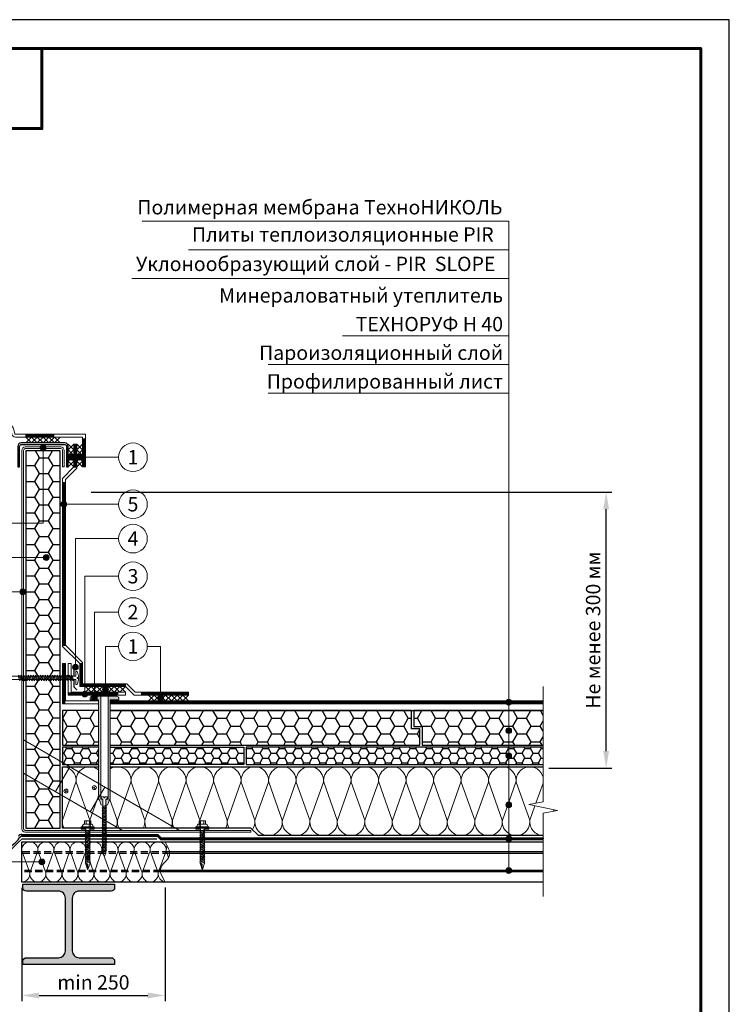
# Model space of a CAD drawing. Units: millimetres. Extents: x -161686 to -99108, y -13500 to 119718.
# Drawn here: x -116312 to -115073, y 99752 to 101470 of the extents above; entities that cross this region are included whole.
import ezdxf
from ezdxf.enums import TextEntityAlignment as Align

# ---------------------------------------------------------------- set-up
doc = ezdxf.new("R2010")
doc.units = ezdxf.units.MM
doc.linetypes.add('HIDDEN', pattern=[0.375, 0.25, -0.125])
doc.linetypes.add('штриховая 50', pattern=[1, 0.5, -0.5])
doc.layers.get('0').update_dxf_attribs({"lineweight": 25})
doc.layers.get('Defpoints').update_dxf_attribs({"color": 254, "lineweight": 25})
for name, color, linetype, lineweight in [('_Выноска', 7, 'Continuous', 15), ('_Размеры', 251, 'Continuous', 15), ('_Рамка', 7, 'Continuous', 25), ('_Тонкая линия', 7, 'Continuous', 15), ('PIR', 4, 'Continuous', 25), ('Гидроизоляция', 5, 'Continuous', 15), ('Крепеж', 251, 'Continuous', 15), ('Металл', 7, 'Continuous', 25), ('Мин. Вата', 42, 'Continuous', 25), ('Пароизоляция', 82, 'Continuous', 25), ('Штрих Металл', 7, 'Continuous', 15), ('Штрих Мин. Вата', 40, 'Continuous', 15)]:
    doc.layers.add(name, color=color, linetype=linetype, lineweight=lineweight)
doc.layers.add('_Лист', color=7, linetype='Continuous', lineweight=25, plot=False)
doc.layers.add('_Текст', color=7, linetype='Continuous')
doc.styles.add('Arial', font='ARIALI.TTF')
doc.dimstyles.new('М 1', dxfattribs={"dimtxt": 25, "dimasz": 30, "dimexe": 10, "dimexo": 10, "dimgap": 10, "dimtad": 1, "dimdec": 0, "dimzin": 0, "dimdsep": 46, "dimtxsty": 'Arial', "dimcen": 0, "dimdle": 10, "dimadec": 0, "dimazin": 0, "dimtfac": 1, "dimtdec": 0, "dimtofl": 0, "dimtmove": 0, "dimatfit": 3, "dimldrblk": 'NONE', "dimfxl": 0.18, "dimtolj": 1, "dimtzin": 0, "dimarcsym": 0})

# ---------------------------------------------------------------- blocks, each defined once
blk = doc.blocks.new('*D48')
at = {"layer": '_Размеры', "color": 0, "lineweight": -2}
for p, q in [((-116187.1, 100646), (-115278.1, 100646)), ((-115288.1, 100194), (-115288.1, 100616)), ((-115388.1, 100164), (-115278.1, 100164))]:
    blk.add_line(p, q, dxfattribs=at)
at = {"layer": '_Размеры', "color": 0}
for points in [[(-115293.1, 100616), (-115283.1, 100616), (-115288.1, 100646)], [(-115293.1, 100194), (-115283.1, 100194), (-115288.1, 100164)]]:
    blk.add_solid(points, dxfattribs=at)
at = {"layer": 'Defpoints', "color": 0}
for p in [(-116197.1, 100646), (-115288.1, 100646), (-115398.1, 100164)]:
    blk.add_point(p, dxfattribs=at)
at = {"layer": '_Размеры', "color": 0, "insert": (-115310.9, 100405), "char_height": 25, "attachment_point": 5, "rotation": 90, "style": 'Arial'}
blk.add_mtext('\\A1;Не менее 300 мм', dxfattribs=at)
blk = doc.blocks.new('_None')
blk = doc.blocks.new('Саморез с ЭПДМ-прокладкой')
at = {"layer": 'Крепеж'}
blk.add_hatch(color=256, dxfattribs=at).paths.add_polyline_path([(0, -76.1), (-3.4, -76.1), (-0.4, -85.1), (0, -85.1)])
at = {"layer": 'Крепеж', "ltscale": 100}
for points in [[(-5.4, -6), (-5.4, 0), (5.4, 0), (5.4, -6)], [(-2.9, 0), (-2.9, -6)], [(2.9, 0), (2.9, -6)], [(-3.4, -21.6), (-3.4, -20.6)], [(-3.4, -24.6), (-3.4, -23.6)], [(-3.4, -27.6), (-3.4, -26.6)], [(-3.4, -30.6), (-3.4, -29.6)], [(-3.4, -33.6), (-3.4, -32.6)], [(3.4, -19.1), (3.4, -18)], [(3.4, -22.1), (3.4, -21)], [(3.4, -25.1), (3.4, -24)], [(3.4, -28.1), (3.4, -27)], [(3.4, -31.1), (3.4, -30)], [(3.4, -34.1), (3.4, -33)], [(-3.4, -36.6), (-3.4, -35.6)], [(-3.4, -39.6), (-3.4, -38.6)], [(-3.4, -42.6), (-3.4, -41.6)], [(-3.4, -45.6), (-3.4, -44.6)], [(-3.4, -48.6), (-3.4, -47.6)], [(-3.4, -51.6), (-3.4, -50.6)], [(3.4, -37.1), (3.4, -36)], [(3.4, -40.1), (3.4, -39)], [(3.4, -43.1), (3.4, -42)], [(3.4, -46.1), (3.4, -45)], [(3.4, -49.1), (3.4, -48)], [(3.4, -52.1), (3.4, -51)], [(-3.4, -54.6), (-3.4, -53.6)], [(-3.4, -57.6), (-3.4, -56.6)], [(-3.4, -60.6), (-3.4, -59.6)], [(-3.4, -63.6), (-3.4, -62.6)], [(-3.4, -66.6), (-3.4, -65.6)], [(-3.4, -69.6), (-3.4, -68.6)], [(3.4, -55.1), (3.4, -54)], [(3.4, -58.1), (3.4, -57)], [(3.4, -61.1), (3.4, -60)], [(3.4, -64.1), (3.4, -63)], [(3.4, -67.1), (3.4, -66)], [(-3.4, -72.6), (-3.4, -71.6)], [(3.4, -70.1), (3.4, -69)], [(3.4, -75), (3.4, -72)]]:
    blk.add_lwpolyline(points, dxfattribs=at)
at = {"layer": 'Крепеж'}
for points in [[(3.4, -16.1), (3.4, -15), (11.4, -15), (11.4, -11), (-11.4, -11), (-11.4, -15), (-3.4, -15), (-3.4, -18.6)], [(3.4, -75), (3.4, -76.1), (0.4, -85.1), (-0.4, -85.1), (-3.4, -76.1), (-3.4, -74.6)], [(-3.4, -76.1), (0, -76.1), (0, -85.1)], [(3.4, -75), (4.5, -74.6), (3.4, -73.1)]]:
    blk.add_lwpolyline(points, dxfattribs=at)
at = {"layer": 'Крепеж', "ltscale": 100}
blk.add_lwpolyline([(-9.4, -11), (-9.4, -10, -0.414214), (-5.4, -6), (5.4, -6, -0.414214), (9.4, -10), (9.4, -11)], format="xyb", dxfattribs=at)
at = {"layer": 'Крепеж'}
for points in [[(-3.4, -20.6), (4.5, -17.6), (3.4, -16.1), (-4.5, -19.1)], [(-3.4, -23.6), (4.5, -20.6), (3.4, -19.1), (-4.5, -22.1)], [(-3.4, -26.6), (4.5, -23.6), (3.4, -22.1), (-4.5, -25.1)], [(-3.4, -29.6), (4.5, -26.6), (3.4, -25.1), (-4.5, -28.1)], [(-3.4, -32.6), (4.5, -29.6), (3.4, -28.1), (-4.5, -31.1)], [(-3.4, -35.6), (4.5, -32.6), (3.4, -31.1), (-4.5, -34.1)], [(-3.4, -38.6), (4.5, -35.6), (3.4, -34.1), (-4.5, -37.1)], [(-3.4, -41.6), (4.5, -38.6), (3.4, -37.1), (-4.5, -40.1)], [(-3.4, -44.6), (4.5, -41.6), (3.4, -40.1), (-4.5, -43.1)], [(-3.4, -47.6), (4.5, -44.6), (3.4, -43.1), (-4.5, -46.1)], [(-3.4, -50.6), (4.5, -47.6), (3.4, -46.1), (-4.5, -49.1)], [(-3.4, -53.6), (4.5, -50.6), (3.4, -49.1), (-4.5, -52.1)], [(-3.4, -56.6), (4.5, -53.6), (3.4, -52.1), (-4.5, -55.1)], [(-3.4, -59.6), (4.5, -56.6), (3.4, -55.1), (-4.5, -58.1)], [(-3.4, -62.6), (4.5, -59.6), (3.4, -58.1), (-4.5, -61.1)], [(-3.4, -65.6), (4.5, -62.6), (3.4, -61.1), (-4.5, -64.1)], [(-3.4, -68.6), (4.5, -65.6), (3.4, -64.1), (-4.5, -67.1)], [(-3.4, -71.6), (4.5, -68.6), (3.4, -67.1), (-4.5, -70.1)], [(-3.4, -74.6), (4.5, -71.6), (3.4, -70.1), (-4.5, -73.1)]]:
    blk.add_lwpolyline(points, close=True, dxfattribs=at)
blk = doc.blocks.new('*D84')
at = {"layer": '_Размеры', "color": 0, "lineweight": -2, "ltscale": 100}
for p, q in [((-116308.1, 99955.7), (-116308.1, 99757.8)), ((-116058.2, 99955.9), (-116058.2, 99757.8)), ((-116278.1, 99767.8), (-116088.2, 99767.8))]:
    blk.add_line(p, q, dxfattribs=at)
at = {"layer": '_Размеры', "color": 0, "ltscale": 100}
for points in [[(-116278.1, 99772.8), (-116278.1, 99762.8), (-116308.1, 99767.8)], [(-116088.2, 99772.8), (-116088.2, 99762.8), (-116058.2, 99767.8)]]:
    blk.add_solid(points, dxfattribs=at)
at = {"layer": 'Defpoints', "color": 0, "ltscale": 100}
for p in [(-116308.1, 99965.7), (-116058.2, 99965.9), (-116058.2, 99767.8)]:
    blk.add_point(p, dxfattribs=at)
at = {"layer": '_Размеры', "color": 0, "ltscale": 100, "insert": (-116183.2, 99790.6), "char_height": 25, "attachment_point": 5, "style": 'Arial'}
blk.add_mtext('\\A1;min 250', dxfattribs=at)

msp = doc.modelspace()

# ---------------------------------------------------------------- hatches: boundary and pattern name
at = {"layer": '_Выноска'}
for points in [[(-116266.1, 100723.2, -1), (-116276.1, 100723.2, -1)], [(-116266.1, 100723.2, -1), (-116276.1, 100723.2, -1)], [(-116217.1, 100706.7, -1), (-116227.1, 100706.7, -1)], [(-116217.1, 100706.7, -1), (-116227.1, 100706.7, -1)], [(-116202.1, 100706.7, -1), (-116212.1, 100706.7, -1)], [(-116202.1, 100706.7, -1), (-116212.1, 100706.7, -1)], [(-116229.6, 100624.7, -1), (-116239.6, 100624.7, -1)], [(-116229.6, 100624.7, -1), (-116239.6, 100624.7, -1)], [(-116260.5, 100531.7, -1), (-116270.5, 100531.7, -1)], [(-116260.5, 100531.7, -1), (-116270.5, 100531.7, -1)], [(-116301.6, 100471.7, -1), (-116311.6, 100471.7, -1)], [(-116301.6, 100471.7, -1), (-116311.6, 100471.7, -1)], [(-116219.5, 100340.3, 1), (-116209.5, 100340.3, 1)], [(-116203.2, 100293.6, 1), (-116193.2, 100293.6, 1)], [(-116167.1, 100301.7, 1), (-116157.1, 100301.7, 1)], [(-116186.5, 100286.2, 1), (-116176.5, 100286.2, 1)], [(-116071.1, 100286.7, 1), (-116061.1, 100286.7, 1)], [(-115463.1, 100279.2, 1), (-115453.1, 100279.2, 1)], [(-115463.1, 100229.7, 1), (-115453.1, 100229.7, 1)], [(-115463.1, 100185.7, 1), (-115453.1, 100185.7, 1)], [(-115463.1, 100100.2, 1), (-115453.1, 100100.2, 1)], [(-115463.1, 100041.2, 1), (-115453.1, 100041.2, 1)], [(-116278.1, 100000.7, 1), (-116268.1, 100000.7, 1)], [(-115463.1, 99985.7, 1), (-115453.1, 99985.7, 1)]]:
    msp.add_hatch(color=256, dxfattribs=at).paths.add_polyline_path(points)
at = {"layer": 'PIR', "ltscale": 100}
h = msp.add_hatch(dxfattribs=at)
h.set_pattern_fill('HONEY', color=256, scale=5, style=0)
h.set_pattern_definition([(0, (-116301.12, 100059.702), (23.8125, 13.74815), [15.875, -31.75]), (120, (-116301.12, 100059.702), (-23.8125, 13.74815), [15.875, -31.75]), (60, (-116301.12, 100059.702), (3e-06, 27.4963), [-31.75, 15.875])])
h.paths.add_polyline_path([(-116271.1, 100717.7), (-116301.1, 100717.7), (-116301.1, 100591.7), (-116271.1, 100591.7)], flags=17)
h.paths.add_polyline_path([(-116241.1, 100717.7), (-116271.1, 100717.7), (-116271.1, 100591.7), (-116301.1, 100591.7), (-116301.1, 100531.7), (-116270.5, 100531.7, -1), (-116260.5, 100531.7, -1), (-116270.5, 100531.7), (-116301.1, 100531.7), (-116301.1, 100059.7), (-116241.1, 100059.7)])
h.paths.add_polyline_path([(-116250, 100326.6), (-116247.2, 100318.9), (-116248.6, 100316.8), (-116251.4, 100324.5)], flags=16)
h.paths.add_polyline_path([(-116254.2, 100326.6), (-116251.4, 100318.9), (-116252.8, 100316.8), (-116255.6, 100324.5)], flags=16)
h.paths.add_polyline_path([(-116245.8, 100326.6), (-116243, 100318.9), (-116244.4, 100316.8), (-116247.2, 100324.5)], flags=16)
h.paths.add_polyline_path([(-116258.4, 100326.6), (-116255.6, 100318.9), (-116257, 100316.8), (-116259.8, 100324.5)], flags=16)
h.paths.add_polyline_path([(-116262.6, 100326.6), (-116259.8, 100318.9), (-116261.2, 100316.8), (-116264, 100324.5)], flags=16)
h.paths.add_polyline_path([(-116266.8, 100326.6), (-116264, 100318.9), (-116265.4, 100316.8), (-116268.2, 100324.5)], flags=16)
h.paths.add_polyline_path([(-116271, 100326.6), (-116268.2, 100318.9), (-116269.6, 100316.8), (-116272.4, 100324.5)], flags=16)
h.paths.add_polyline_path([(-116275.2, 100326.6), (-116272.4, 100318.9), (-116273.8, 100316.8), (-116276.6, 100324.5)], flags=16)
h.paths.add_polyline_path([(-116279.4, 100326.6), (-116276.6, 100318.9), (-116278, 100316.8), (-116280.8, 100324.5)], flags=16)
h.paths.add_polyline_path([(-116283.6, 100326.6), (-116280.8, 100318.9), (-116282.2, 100316.8), (-116285, 100324.5)], flags=16)
h.paths.add_polyline_path([(-116287.8, 100326.6), (-116285, 100318.9), (-116286.4, 100316.8), (-116289.2, 100324.5)], flags=16)
h.paths.add_polyline_path([(-116292, 100326.6), (-116289.2, 100318.9), (-116290.6, 100316.8), (-116293.4, 100324.5)], flags=16)
h.paths.add_polyline_path([(-116296.2, 100326.6), (-116293.4, 100318.9), (-116294.8, 100316.8), (-116297.6, 100324.5)], flags=16)
h = msp.add_hatch(dxfattribs=at)
h.set_pattern_fill('HONEY', color=256, scale=5, style=0)
h.set_pattern_definition([(0, (0, 0), (23.8125, 13.74815), [15.875, -31.75]), (120, (0, 0), (-23.8124972, 13.7481549), [15.875, -31.75]), (60, (0, 0), (2.8e-06, 27.4963049), [-31.75, 15.875])])
h.paths.add_polyline_path([(-116174, 100204.7), (-116174, 100264.7), (-116237.1, 100264.7), (-116237.1, 100204.7)])
h.paths.add_polyline_path([(-115628.1, 100232.7), (-115628.1, 100264.7), (-116154, 100264.7), (-116154, 100204.7), (-115613.1, 100204.7), (-115613.1, 100232.7)])
h.paths.add_polyline_path([(-115458.1, 100204.7), (-115458.1, 100224.7, -0.414214), (-115463.1, 100229.7, -0.414214), (-115458.1, 100234.7), (-115458.1, 100264.7), (-115624.1, 100264.7), (-115624.1, 100236.7), (-115609.1, 100236.7), (-115609.1, 100204.7)])
h.paths.add_polyline_path([(-115398.1, 100204.7), (-115398.1, 100264.7), (-115458.1, 100264.7), (-115458.1, 100234.7, -0.414214), (-115453.1, 100229.7, -0.414214), (-115458.1, 100224.7), (-115458.1, 100204.7)])
h = msp.add_hatch(dxfattribs=at)
h.set_pattern_fill('HONEY', color=256, scale=3, style=0)
h.set_pattern_definition([(0, (-117673.12, -3399.298), (14.2875, 8.24889), [9.525, -19.05]), (120, (-117673.12, -3399.298), (-14.2874983, 8.24889296), [9.525, -19.05]), (60, (-117673.12, -3399.298), (1.7e-06, 16.49778296), [-19.05, 9.525])])
h.paths.add_polyline_path([(-116174, 100170.7), (-116174, 100200.7), (-116237.1, 100200.7), (-116237.1, 100174.1), (-116231.3, 100170.7)])
h.paths.add_polyline_path([(-115920.6, 100170.7), (-115920.6, 100200.7), (-116154, 100200.7), (-116154, 100170.7)])
h.paths.add_polyline_path([(-115458.1, 100170.7), (-115458.1, 100180.7, -0.414214), (-115463.1, 100185.7, -0.414214), (-115458.1, 100190.7), (-115458.1, 100200.7), (-115916.6, 100200.7), (-115916.6, 100170.7)])
h.paths.add_polyline_path([(-115398.1, 100170.7), (-115398.1, 100200.7), (-115458.1, 100200.7), (-115458.1, 100190.7, -0.414214), (-115453.1, 100185.7, -0.414214), (-115458.1, 100180.7), (-115458.1, 100170.7)])
h.paths.add_polyline_path([(-116231.3, 100170.7), (-116237.1, 100174.1), (-116237.1, 100170.7)], flags=16)
at = {"layer": 'Крепеж'}
h = msp.add_hatch(color=1, dxfattribs=at)
h.paths.add_polyline_path([(-116139, 100283.7), (-116139, 100286.7, 0.414214), (-116142, 100289.7), (-116157.5, 100289.7), (-116157.5, 100111.8, -0.250765), (-116158.2, 100110.5), (-116160.6, 100110.4, 0.250765), (-116161.2, 100109.2), (-116161.2, 100100), (-116158.5, 100100.6, 0.127458), (-116157.2, 100102.7), (-116155.9, 100107.2, -0.127458), (-116154.6, 100109.4), (-116154.5, 100109.5, 0.198912), (-116154, 100110.6), (-116154, 100283.7)])
h.paths.add_polyline_path([(-116186, 100289.7, 0.414214), (-116189, 100286.7), (-116189, 100283.7), (-116174, 100283.7), (-116174, 100110.6, 0.198912), (-116173.6, 100109.5), (-116173.5, 100109.4, -0.127458), (-116172.2, 100107.2), (-116170.9, 100102.7, 0.127458), (-116169.6, 100100.6), (-116166.8, 100100), (-116166.8, 100109.2, 0.250765), (-116167.5, 100110.4), (-116169.9, 100110.5, -0.250765), (-116170.5, 100111.8), (-116170.5, 100289.7)])
at = {"layer": 'Штрих Металл'}
msp.add_hatch(color=256, dxfattribs=at).paths.add_polyline_path([(-116146.1, 99955.7), (-116146.1, 99961.7), (-116306.1, 99961.7), (-116306.1, 99955.7, 0.414214), (-116300.1, 99949.7), (-116244.1, 99949.7, -0.414214), (-116232.1, 99937.7), (-116232.1, 99845.7, -0.414214), (-116244.1, 99833.7), (-116300.2, 99833.7, 0.414214), (-116306.2, 99827.7), (-116306.2, 99821.7), (-116146.1, 99821.7), (-116146.1, 99827.7, 0.414214), (-116152.1, 99833.7), (-116208.1, 99833.7, -0.414214), (-116220.1, 99845.7), (-116220.1, 99937.7, -0.414214), (-116208.1, 99949.7), (-116152.1, 99949.7, 0.414214)])

# ---------------------------------------------------------------- linework, layer by layer
at = {"layer": '_Выноска'}
for points in [[(-115458.1, 101118.7), (-116098.1, 101118.7)], [(-115458.1, 99985.7), (-115458.1, 101118.7)], [(-115458.1, 101068.7), (-116017.1, 101068.7)], [(-115458.1, 101018.7), (-116116.1, 101018.7)], [(-115458.1, 100918.7), (-115748.1, 100918.7)], [(-115458.1, 100868.7), (-115878.1, 100868.7)], [(-115458.1, 100818.7), (-115878.1, 100818.7)], [(-116214.5, 100340.3), (-116214.5, 100564.7), (-116139.1, 100564.7)], [(-116198.2, 100293.6), (-116198.2, 100499.1), (-116139.1, 100499.1)], [(-116181.5, 100286.2), (-116181.5, 100436.7), (-116139.1, 100436.7)], [(-116162.1, 100301.7), (-116162.1, 100376.7), (-116139.1, 100376.7)], [(-116066.1, 100286.7), (-116066.1, 100376.7), (-116089.1, 100376.7)]]:
    msp.add_lwpolyline(points, dxfattribs=at)
at = {"layer": '_Выноска', "ltscale": 100}
for points in [[(-116648.1, 100591.7), (-116271.1, 100591.7), (-116271.1, 100723.2)], [(-116139.1, 100706.7), (-116222.1, 100706.7)], [(-116139.1, 100624.7), (-116234.6, 100624.7)], [(-116648.1, 100531.7), (-116265.5, 100531.7)], [(-116648.1, 100471.7), (-116306.6, 100471.7)], [(-116648.1, 100000.7), (-116273.1, 100000.7)]]:
    msp.add_lwpolyline(points, dxfattribs=at)
at = {"layer": '_Выноска'}
for centre, radius in [((-116271.1, 100723.2), 5), ((-116271.1, 100723.2), 5), ((-116114.1, 100706.7), 25), ((-116222.1, 100706.7), 5), ((-116222.1, 100706.7), 5), ((-116207.1, 100706.7), 5), ((-116207.1, 100706.7), 5), ((-116114.1, 100624.7), 25), ((-116234.6, 100624.7), 5), ((-116234.6, 100624.7), 5), ((-116114.1, 100564.7), 25), ((-116265.5, 100531.7), 5), ((-116265.5, 100531.7), 5), ((-116114.1, 100499.1), 25), ((-116306.6, 100471.7), 5), ((-116306.6, 100471.7), 5), ((-116114.1, 100436.7), 25), ((-116114.1, 100376.7), 25), ((-116214.5, 100340.3), 5), ((-116198.2, 100293.6), 5), ((-116162.1, 100301.7), 5), ((-116181.5, 100286.2), 5), ((-116066.1, 100286.7), 5), ((-115458.1, 100279.2), 5), ((-115458.1, 100229.7), 5), ((-115458.1, 100185.7), 5), ((-115458.1, 100100.2), 5), ((-115458.1, 100041.2), 5), ((-116273.1, 100000.7), 5), ((-115458.1, 99985.7), 5)]:
    msp.add_circle(centre, radius, dxfattribs=at)
at = {"layer": '_Лист'}
msp.add_lwpolyline([(-117173.1, 98500), (-115073.1, 98500), (-115073.1, 101470), (-117173.1, 101470)], close=True, dxfattribs=at)
at = {"layer": '_Рамка', "lineweight": 60}
for points in [[(-116973.1, 101420), (-116973.1, 98550), (-115123.1, 98550), (-115123.1, 101420), (-116973.1, 101420)], [(-116973.1, 101280), (-116273.1, 101280), (-116273.1, 101420)]]:
    msp.add_lwpolyline(points, dxfattribs=at)
at = {"layer": '_Тонкая линия'}
msp.add_lwpolyline([(-115398.1, 99940.7), (-115398.1, 100085.7), (-115373.1, 100090.7), (-115423.1, 100100.7), (-115398.1, 100105.7), (-115398.1, 100306.7)], dxfattribs=at)
at = {"layer": '_Тонкая линия', "ltscale": 100}
msp.add_lwpolyline([(-116058.1, 99965.7), (-116064.2, 99977.7, -0.322823), (-116060.9, 99997.9), (-116055.4, 100003.5, 0.322823), (-116052.1, 100023.7), (-116058.1, 100035.7)], format="xyb", dxfattribs=at)
at = {"layer": 'PIR'}
msp.add_lwpolyline([(-116241.1, 100717.7), (-116301.1, 100717.7), (-116301.1, 100059.7), (-116241.1, 100059.7), (-116241.1, 100717.7)], close=True, dxfattribs=at)
for points in [[(-116174, 100264.7), (-116237.1, 100264.7), (-116237.1, 100204.7), (-116174, 100204.7)], [(-116154, 100204.7), (-115613.1, 100204.7), (-115613.1, 100232.7), (-115628.1, 100232.7), (-115628.1, 100264.7), (-116154, 100264.7)], [(-115398.1, 100264.7), (-115624.1, 100264.7), (-115624.1, 100236.7), (-115609.1, 100236.7), (-115609.1, 100204.7), (-115398.1, 100204.7)], [(-116174, 100200.7), (-116237.1, 100200.7), (-116237.1, 100170.7), (-116174, 100170.7)], [(-116154, 100200.7), (-115920.6, 100200.7), (-115920.6, 100170.7), (-116154, 100170.7)], [(-115398.1, 100200.7), (-115916.6, 100200.7), (-115916.6, 100170.7), (-115398.1, 100170.7)]]:
    msp.add_lwpolyline(points, dxfattribs=at)
at = {"layer": 'Гидроизоляция', "ltscale": 100}
for p, q in [((-116301.1, 100746.7), (-116301.1, 100744.2)), ((-116301.1, 100746.7), (-116197.1, 100746.7)), ((-116301.1, 100741.7), (-116301.1, 100744.2)), ((-116301.1, 100741.7), (-116202.1, 100741.7)), ((-116202.1, 100741.7), (-116202.1, 100689.7)), ((-116197.1, 100746.7), (-116197.1, 100689.7)), ((-116217.1, 100729.7), (-116214.6, 100729.7)), ((-116217.1, 100729.7), (-116217.1, 100689.7)), ((-116212.1, 100729.7), (-116214.6, 100729.7)), ((-116212.1, 100729.7), (-116212.1, 100687.6)), ((-116217.1, 100689.7), (-116237.1, 100669.7)), ((-116202.1, 100689.7), (-116199.6, 100689.7)), ((-116197.1, 100689.7), (-116199.6, 100689.7)), ((-116212.1, 100687.6), (-116232.1, 100667.6)), ((-116237.1, 100669.7), (-116237.1, 100376.7)), ((-116232.1, 100667.6), (-116232.1, 100378.8)), ((-116237.1, 100376.7), (-116207.1, 100346.7)), ((-116232.1, 100378.8), (-116202.1, 100348.8)), ((-116237.1, 100346.7), (-116234.6, 100346.7)), ((-116237.1, 100346.7), (-116237.1, 100276.7)), ((-116232.1, 100346.7), (-116234.6, 100346.7)), ((-116232.1, 100346.7), (-116232.1, 100281.7)), ((-116227.1, 100346.7), (-116224.6, 100346.7)), ((-116227.1, 100346.7), (-116227.1, 100291.7)), ((-116222.1, 100346.7), (-116224.6, 100346.7)), ((-116222.1, 100346.7), (-116222.1, 100296.7)), ((-116207.1, 100346.7), (-116207.1, 100306.7)), ((-116202.1, 100348.8), (-116202.1, 100311.7)), ((-116202.1, 100311.7), (-116125, 100311.7)), ((-116125, 100311.7), (-116110, 100296.7)), ((-116222.1, 100296.7), (-116127.1, 100296.7)), ((-116207.1, 100306.7), (-116127.1, 100306.7)), ((-116127.1, 100306.7), (-116112.1, 100291.7)), ((-116127.1, 100296.7), (-116127.1, 100294.2)), ((-116127.1, 100291.7), (-116127.1, 100294.2)), ((-116110, 100296.7), (-116017.1, 100296.7)), ((-116017.1, 100296.7), (-116017.1, 100294.2)), ((-116017.1, 100291.7), (-116017.1, 100294.2)), ((-116232.1, 100281.7), (-116174, 100281.7)), ((-116227.1, 100291.7), (-116127.1, 100291.7)), ((-116174, 100281.7), (-116174, 100279.2)), ((-116174, 100276.7), (-116174, 100279.2)), ((-116154, 100281.7), (-116154, 100279.2)), ((-116154, 100281.7), (-115398.1, 100281.7)), ((-116154, 100276.7), (-116154, 100279.2)), ((-116112.1, 100291.7), (-116017.1, 100291.7)), ((-115398.1, 100281.7), (-115398.1, 100279.2)), ((-115398.1, 100276.7), (-115398.1, 100279.2)), ((-116237.1, 100276.7), (-116174, 100276.7)), ((-116154, 100276.7), (-115398.1, 100276.7))]:
    msp.add_line(p, q, dxfattribs=at)
at = {"layer": 'Гидроизоляция', "color": 5}
for points in [[(-116349.1, 100773.2, -0.380365), (-116320.3, 100747.6, 0.380365), (-116319.3, 100746.7), (-116301.1, 100746.7)], [(-116349.1, 100768.2, -0.380365), (-116325.3, 100747, 0.380365), (-116319.3, 100741.7), (-116301.1, 100741.7)]]:
    msp.add_lwpolyline(points, format="xyb", dxfattribs=at)
at = {"layer": 'Гидроизоляция', "linetype": 'штриховая 50', "ltscale": 100, "const_width": 5}
for points in [[(-116301.1, 100744.2), (-116251.1, 100744.2)], [(-116199.6, 100689.7), (-116199.6, 100739.7)], [(-116214.6, 100729.7), (-116214.6, 100688.7), (-116214.6, 100688.7)], [(-116234.6, 100663.5), (-116234.6, 100377.7)], [(-116234.6, 100346.7), (-116234.6, 100276.7), (-116234.6, 100276.7)], [(-116204.6, 100347.7), (-116204.6, 100309.2), (-116126.1, 100309.2)], [(-116139.9, 100294.2), (-116227.1, 100294.2), (-116227.1, 100294.2)], [(-116017.1, 100294.2), (-116100.1, 100294.2)], [(-116154, 100279.2), (-115398.1, 100279.2)]]:
    msp.add_lwpolyline(points, dxfattribs=at)
at = {"layer": 'Крепеж', "color": 1}
for points in [[(-116301.1, 100741.7), (-116291.1, 100731.7)], [(-116291.1, 100741.7), (-116301.1, 100731.7)], [(-116291.1, 100741.7), (-116281.1, 100731.7)], [(-116281.1, 100741.7), (-116291.1, 100731.7)], [(-116281.1, 100741.7), (-116271.1, 100731.7)], [(-116271.1, 100741.7), (-116281.1, 100731.7)], [(-116271.1, 100741.7), (-116261.1, 100731.7)], [(-116261.1, 100741.7), (-116271.1, 100731.7)], [(-116261.1, 100741.7), (-116251.1, 100731.7)], [(-116251.1, 100741.7), (-116261.1, 100731.7)], [(-116251.1, 100741.7), (-116241.1, 100731.7)], [(-116241.1, 100741.7), (-116251.1, 100731.7)], [(-116227.1, 100729.7), (-116217.1, 100719.7)], [(-116217.1, 100729.7), (-116227.1, 100719.7)], [(-116202.1, 100729.7), (-116212.1, 100719.7)], [(-116212.1, 100729.7), (-116202.1, 100719.7)], [(-116227.1, 100719.7), (-116217.1, 100709.7)], [(-116217.1, 100719.7), (-116227.1, 100709.7)], [(-116227.1, 100709.7), (-116217.1, 100699.7)], [(-116217.1, 100709.7), (-116227.1, 100699.7)], [(-116202.1, 100719.7), (-116212.1, 100709.7)], [(-116212.1, 100719.7), (-116202.1, 100709.7)], [(-116202.1, 100709.7), (-116212.1, 100699.7)], [(-116212.1, 100709.7), (-116202.1, 100699.7)], [(-116227.1, 100699.7), (-116217.1, 100689.7)], [(-116217.1, 100699.7), (-116227.1, 100689.7)], [(-116202.1, 100699.7), (-116212.1, 100689.7)], [(-116212.1, 100699.7), (-116202.1, 100689.7)], [(-116197.1, 100306.7), (-116187.1, 100296.7)], [(-116187.1, 100306.7), (-116197.1, 100296.7)], [(-116187.1, 100306.7), (-116177.1, 100296.7)], [(-116177.1, 100306.7), (-116187.1, 100296.7)], [(-116177.1, 100306.7), (-116167.1, 100296.7)], [(-116167.1, 100306.7), (-116177.1, 100296.7)], [(-116167.1, 100306.7), (-116157.1, 100296.7)], [(-116157.1, 100306.7), (-116167.1, 100296.7)], [(-116157.1, 100306.7), (-116147.1, 100296.7)], [(-116147.1, 100306.7), (-116157.1, 100296.7)], [(-116147.1, 100306.7), (-116137.1, 100296.7)], [(-116137.1, 100306.7), (-116147.1, 100296.7)], [(-116137.1, 100306.7), (-116127.1, 100296.7)], [(-116127.1, 100306.7), (-116137.1, 100296.7)], [(-116087.1, 100291.7), (-116077.1, 100281.7)], [(-116077.1, 100291.7), (-116087.1, 100281.7)], [(-116077.1, 100291.7), (-116067.1, 100281.7)], [(-116067.1, 100291.7), (-116077.1, 100281.7)], [(-116067.1, 100291.7), (-116057.1, 100281.7)], [(-116057.1, 100291.7), (-116067.1, 100281.7)], [(-116057.1, 100291.7), (-116047.1, 100281.7)], [(-116047.1, 100291.7), (-116057.1, 100281.7)], [(-116047.1, 100291.7), (-116037.1, 100281.7)], [(-116037.1, 100291.7), (-116047.1, 100281.7)], [(-116037.1, 100291.7), (-116027.1, 100281.7)], [(-116027.1, 100291.7), (-116037.1, 100281.7)], [(-116027.1, 100291.7), (-116017.1, 100281.7)], [(-116017.1, 100291.7), (-116027.1, 100281.7)]]:
    msp.add_lwpolyline(points, dxfattribs=at)
at = {"layer": 'Крепеж'}
msp.add_lwpolyline([(-116230.1, 100694), (-116230.1, 100706)], dxfattribs=at)
for points in [[(-116329.1, 100324.5), (-116214.1, 100324.5), (-116214.1, 100332.9), (-116212.1, 100332.9, -0.355257), (-116210.7, 100331.8), (-116209.2, 100324.5), (-116209.2, 100322.4), (-116211.7, 100322.4), (-116211.7, 100321), (-116209.2, 100321), (-116209.2, 100318.9), (-116210.7, 100311.6, -0.355257), (-116212.1, 100310.5), (-116214.1, 100310.5), (-116214.1, 100318.9), (-116329.1, 100318.9), (-116334.1, 100321.7), (-116329.1, 100324.5)], [(-116166.8, 100015.5), (-116164, 100010.7), (-116161.2, 100015.5), (-116161.2, 100110.5), (-116159.3, 100111.4, 0.300062), (-116158.3, 100112.8), (-116158.3, 100114.4), (-116163.3, 100114.4), (-116163.3, 100112.4), (-116164.7, 100112.4), (-116164.7, 100114.4), (-116169.7, 100114.4), (-116169.7, 100112.8, 0.300062), (-116168.8, 100111.4), (-116166.8, 100110.5), (-116166.8, 100015.5)]]:
    msp.add_lwpolyline(points, format="xyb", dxfattribs=at)
for points in [[(-116314.4, 100324.5), (-116311.6, 100316.8), (-116310.2, 100318.9), (-116313, 100326.6)], [(-116310.2, 100324.5), (-116307.4, 100316.8), (-116306, 100318.9), (-116308.8, 100326.6)], [(-116306, 100324.5), (-116303.2, 100316.8), (-116301.8, 100318.9), (-116304.6, 100326.6)], [(-116301.8, 100324.5), (-116299, 100316.8), (-116297.6, 100318.9), (-116300.4, 100326.6)], [(-116297.6, 100324.5), (-116294.8, 100316.8), (-116293.4, 100318.9), (-116296.2, 100326.6)], [(-116293.4, 100324.5), (-116290.6, 100316.8), (-116289.2, 100318.9), (-116292, 100326.6)], [(-116289.2, 100324.5), (-116286.4, 100316.8), (-116285, 100318.9), (-116287.8, 100326.6)], [(-116285, 100324.5), (-116282.2, 100316.8), (-116280.8, 100318.9), (-116283.6, 100326.6)], [(-116280.8, 100324.5), (-116278, 100316.8), (-116276.6, 100318.9), (-116279.4, 100326.6)], [(-116276.6, 100324.5), (-116273.8, 100316.8), (-116272.4, 100318.9), (-116275.2, 100326.6)], [(-116272.4, 100324.5), (-116269.6, 100316.8), (-116268.2, 100318.9), (-116271, 100326.6)], [(-116268.2, 100324.5), (-116265.4, 100316.8), (-116264, 100318.9), (-116266.8, 100326.6)], [(-116264, 100324.5), (-116261.2, 100316.8), (-116259.8, 100318.9), (-116262.6, 100326.6)], [(-116259.8, 100324.5), (-116257, 100316.8), (-116255.6, 100318.9), (-116258.4, 100326.6)], [(-116255.6, 100324.5), (-116252.8, 100316.8), (-116251.4, 100318.9), (-116254.2, 100326.6)], [(-116251.4, 100324.5), (-116248.6, 100316.8), (-116247.2, 100318.9), (-116250, 100326.6)], [(-116247.2, 100324.5), (-116244.4, 100316.8), (-116243, 100318.9), (-116245.8, 100326.6)], [(-116243, 100324.5), (-116240.2, 100316.8), (-116238.8, 100318.9), (-116241.6, 100326.6)], [(-116238.8, 100324.5), (-116236, 100316.8), (-116234.6, 100318.9), (-116237.4, 100326.6)], [(-116234.6, 100324.5), (-116231.8, 100316.8), (-116230.4, 100318.9), (-116233.2, 100326.6)], [(-116230.4, 100324.5), (-116227.6, 100316.8), (-116226.2, 100318.9), (-116229, 100326.6)], [(-116226.2, 100324.5), (-116223.4, 100316.8), (-116222, 100318.9), (-116224.8, 100326.6)], [(-116222, 100324.5), (-116219.2, 100316.8), (-116217.8, 100318.9), (-116220.6, 100326.6)], [(-116166.8, 100095.4), (-116160.1, 100098.2), (-116161.2, 100099.6), (-116167.9, 100096.8)], [(-116166.8, 100092.7), (-116160.1, 100095.5), (-116161.2, 100096.9), (-116167.9, 100094.1)], [(-116166.8, 100090), (-116160.1, 100092.8), (-116161.2, 100094.2), (-116167.9, 100091.4)], [(-116166.8, 100087.3), (-116160.1, 100090.1), (-116161.2, 100091.5), (-116167.9, 100088.7)], [(-116166.8, 100084.6), (-116160.1, 100087.4), (-116161.2, 100088.8), (-116167.9, 100086)], [(-116166.8, 100081.9), (-116160.1, 100084.7), (-116161.2, 100086.1), (-116167.9, 100083.3)], [(-116166.8, 100079.2), (-116160.1, 100082), (-116161.2, 100083.4), (-116167.9, 100080.6)], [(-116166.8, 100076.5), (-116160.1, 100079.3), (-116161.2, 100080.7), (-116167.9, 100077.9)], [(-116166.8, 100073.8), (-116160.1, 100076.6), (-116161.2, 100078), (-116167.9, 100075.2)], [(-116166.8, 100071.1), (-116160.1, 100073.9), (-116161.2, 100075.3), (-116167.9, 100072.5)], [(-116166.8, 100068.4), (-116160.1, 100071.2), (-116161.2, 100072.6), (-116167.9, 100069.8)], [(-116166.8, 100065.7), (-116160.1, 100068.5), (-116161.2, 100069.9), (-116167.9, 100067.1)], [(-116166.8, 100063), (-116160.1, 100065.8), (-116161.2, 100067.2), (-116167.9, 100064.4)], [(-116166.8, 100060.3), (-116160.1, 100063.1), (-116161.2, 100064.5), (-116167.9, 100061.7)], [(-116166.8, 100057.6), (-116160.1, 100060.4), (-116161.2, 100061.8), (-116167.9, 100059)], [(-116166.8, 100054.9), (-116160.1, 100057.7), (-116161.2, 100059.1), (-116167.9, 100056.3)], [(-116166.8, 100052.2), (-116160.1, 100055), (-116161.2, 100056.4), (-116167.9, 100053.6)], [(-116166.8, 100049.5), (-116160.1, 100052.3), (-116161.2, 100053.7), (-116167.9, 100050.9)], [(-116166.8, 100046.8), (-116160.1, 100049.6), (-116161.2, 100051), (-116167.9, 100048.2)], [(-116166.8, 100044.1), (-116160.1, 100046.9), (-116161.2, 100048.3), (-116167.9, 100045.5)], [(-116166.8, 100041.4), (-116160.1, 100044.2), (-116161.2, 100045.6), (-116167.9, 100042.8)], [(-116166.8, 100038.7), (-116160.1, 100041.5), (-116161.2, 100042.9), (-116167.9, 100040.1)], [(-116166.8, 100036), (-116160.1, 100038.8), (-116161.2, 100040.2), (-116167.9, 100037.4)], [(-116166.8, 100033.3), (-116160.1, 100036.1), (-116161.2, 100037.5), (-116167.9, 100034.7)], [(-116166.8, 100030.6), (-116160.1, 100033.4), (-116161.2, 100034.8), (-116167.9, 100032)], [(-116166.8, 100027.9), (-116160.1, 100030.7), (-116161.2, 100032.1), (-116167.9, 100029.3)], [(-116166.8, 100025.2), (-116160.1, 100028), (-116161.2, 100029.4), (-116167.9, 100026.6)], [(-116166.8, 100022.5), (-116160.1, 100025.3), (-116161.2, 100026.7), (-116167.9, 100023.9)], [(-116166.8, 100019.8), (-116160.1, 100022.6), (-116161.2, 100024), (-116167.9, 100021.2)], [(-116166.8, 100017.1), (-116160.1, 100019.9), (-116161.2, 100021.3), (-116167.9, 100018.5)]]:
    msp.add_lwpolyline(points, close=True, dxfattribs=at)
at = {"layer": 'Крепеж', "color": 1}
msp.add_lwpolyline([(-116170.5, 100289.7), (-116170.5, 100111.8, 0.250765), (-116169.9, 100110.5), (-116167.5, 100110.4, -0.250765), (-116166.8, 100109.2), (-116166.8, 100100), (-116169.6, 100100.6, -0.127458), (-116170.9, 100102.7), (-116172.2, 100107.2, 0.127458), (-116173.5, 100109.4), (-116173.6, 100109.5, -0.198912), (-116174, 100110.6), (-116174, 100283.7), (-116189, 100283.7), (-116189, 100286.7, -0.414214), (-116186, 100289.7), (-116142, 100289.7, -0.414214), (-116139, 100286.7), (-116139, 100283.7), (-116154, 100283.7), (-116154, 100110.6, -0.198912), (-116154.5, 100109.5), (-116154.6, 100109.4, 0.127458), (-116155.9, 100107.2), (-116157.2, 100102.7, -0.127458), (-116158.5, 100100.6), (-116161.2, 100100), (-116161.2, 100109.2, -0.250765), (-116160.6, 100110.4), (-116158.2, 100110.5, 0.250765), (-116157.5, 100111.8), (-116157.5, 100289.7)], format="xyb", dxfattribs=at)
at = {"layer": 'Металл'}
for points in [[(-116227.1, 100689.7), (-116227.1, 100689.7), (-116227.1, 100725.7, 0.414214), (-116233.1, 100731.7), (-116309.1, 100731.7, 0.414214), (-116315.1, 100725.7), (-116315.1, 100689.7), (-116312.1, 100689.7), (-116312.1, 100725.7, -0.414214), (-116309.1, 100728.7), (-116233.1, 100728.7, -0.414214), (-116230.1, 100725.7), (-116230.1, 100689.7), (-116227.1, 100689.7)], [(-116306.2, 99821.7), (-116306.2, 99827.7, -0.414214), (-116300.2, 99833.7), (-116244.1, 99833.7, 0.414214), (-116232.1, 99845.7), (-116232.1, 99937.7, 0.414214), (-116244.1, 99949.7), (-116300.1, 99949.7, -0.414214), (-116306.1, 99955.7), (-116306.1, 99961.7), (-116146.1, 99961.7), (-116146.1, 99955.7, -0.414214), (-116152.1, 99949.7), (-116208.1, 99949.7, 0.414214), (-116220.1, 99937.7), (-116220.1, 99845.7, 0.414214), (-116208.1, 99833.7), (-116152.1, 99833.7, -0.414214), (-116146.1, 99827.7), (-116146.1, 99821.7), (-116306.1, 99821.7)]]:
    msp.add_lwpolyline(points, format="xyb", dxfattribs=at)
at = {"layer": 'Металл', "lineweight": 15, "ltscale": 100}
msp.add_lwpolyline([(-115908.1, 100052.7), (-116302.1, 100052.7, -0.414214), (-116308.1, 100058.7), (-116308.1, 100718.7, -0.414214), (-116302.1, 100724.7), (-116240.1, 100724.7, -0.414214), (-116234.1, 100718.7), (-116234.1, 100689.7), (-116237.1, 100689.7), (-116237.1, 100718.7, 0.414214), (-116240.1, 100721.7), (-116302.1, 100721.7, 0.414214), (-116305.1, 100718.7), (-116305.1, 100058.7, 0.414214), (-116302.1, 100055.7), (-115908.1, 100055.7), (-115908.1, 100052.7)], format="xyb", dxfattribs=at)
at = {"layer": 'Металл', "const_width": 2}
for points in [[(-116072.1, 100040.7), (-116308.1, 100040.7), (-116349.1, 100000.7), (-116390.1, 100040.7), (-116431.1, 100040.7), (-116431.1, 100386.7)], [(-116211.9, 100343), (-116217.1, 100337.7), (-116217.1, 100324.5)], [(-116211.9, 100300.5), (-116217.1, 100305.7), (-116217.1, 100318.9)]]:
    msp.add_lwpolyline(points, dxfattribs=at)
at = {"layer": 'Металл', "lineweight": 15, "ltscale": 100}
for points in [[(-116032.9, 100055.7), (-116305.1, 100213.5)], [(-116249.1, 100123.3), (-116224.1, 100166.5)], [(-116132.6, 100055.7), (-116305.1, 100155.7)], [(-116228.1, 100122.6), (-116234.2, 100126.1)], [(-116232.9, 100121.4), (-116229.4, 100127.4)], [(-116188.6, 100088.1), (-116163.5, 100131.4)], [(-116178.5, 100128.5), (-116184.5, 100132)], [(-116183.3, 100127.2), (-116179.8, 100133.3)]]:
    msp.add_lwpolyline(points, dxfattribs=at)
at = {"layer": 'Металл'}
for points in [[(-116058.1, 100035.7), (-115398.1, 100035.7)], [(-115398.1, 100018.2), (-116050.4, 100018.2)], [(-115398.1, 100015.7), (-116050.2, 100015.7)], [(-115398.1, 99985.7), (-116066, 99985.7)], [(-115398.1, 99983.2), (-116065.9, 99983.2)], [(-115398.1, 99965.7), (-116058.1, 99965.7)]]:
    msp.add_lwpolyline(points, dxfattribs=at)
at = {"layer": 'Металл', "linetype": 'HIDDEN', "ltscale": 50}
for points in [[(-116050.4, 100018.2), (-116308.1, 100018.2)], [(-116050.2, 100015.7), (-116308.1, 100015.7)], [(-116066, 99985.7), (-116308.1, 99985.7)], [(-116065.9, 99983.2), (-116308.1, 99983.2)]]:
    msp.add_lwpolyline(points, dxfattribs=at)
at = {"layer": 'Металл', "lineweight": 15, "ltscale": 100}
for centre in [(-116231.2, 100124.4), (-116181.5, 100130.3)]:
    msp.add_circle(centre, 3.5, dxfattribs=at)
at = {"layer": 'Мин. Вата'}
for points in [[(-116154, 100264.7), (-115398.1, 100264.7)], [(-115398.1, 100046.7), (-115895.1, 100046.7), (-115908.1, 100059.7), (-116237.1, 100059.7), (-116237.1, 100166.7), (-116174, 100166.7)], [(-116154, 100166.7), (-115398.1, 100166.7)], [(-116058.1, 99965.7), (-116308.1, 99965.7), (-116308.1, 100035.7), (-116058.1, 100035.7)]]:
    msp.add_lwpolyline(points, dxfattribs=at)
at = {"layer": 'Пароизоляция', "ltscale": 100}
for p, q in [((-116308.1, 100048.7), (-116308.1, 100047.2)), ((-116308.1, 100048.7), (-116070.9, 100048.7)), ((-116308.1, 100045.7), (-116308.1, 100047.2)), ((-116308.1, 100045.7), (-116072.1, 100045.7)), ((-116072.1, 100045.7), (-116066.1, 100039.7)), ((-116070.9, 100048.7), (-116064.9, 100042.7)), ((-116066.1, 100039.7), (-115398.1, 100039.7)), ((-116064.9, 100042.7), (-115398.1, 100042.7)), ((-115398.1, 100042.7), (-115398.1, 100041.2)), ((-115398.1, 100039.7), (-115398.1, 100041.2))]:
    msp.add_line(p, q, dxfattribs=at)
at = {"layer": 'Пароизоляция', "color": 82, "linetype": 'штриховая 50', "ltscale": 100, "const_width": 3}
msp.add_lwpolyline([(-116308.1, 100047.2), (-116071.5, 100047.2), (-116065.5, 100041.2), (-115398.1, 100041.2)], dxfattribs=at)
at = {"layer": 'Пароизоляция', "color": 82}
for centre, radius, start, end in [((-116349.1, 100066.7), 44, 211.0568, 328.9432), ((-116308.1, 100041.7), 7, 90, 150.8013), ((-116308.1, 100041.7), 4, 90, 151.5877)]:
    msp.add_arc(centre, radius, start, end, dxfattribs=at)
at = {"layer": 'Штрих Мин. Вата', "ltscale": 100}
for points in [[(-116237.1, 100166.7, -0.447822), (-116213.6, 100139.7), (-116237.2, 100073.7)], [(-116192.1, 100059.7, 0.151762), (-116189.6, 100073.7), (-116213.2, 100139.7, -0.681516), (-116174, 100161.1, -0.681516)], [(-116154, 100163.1, -0.630682), (-116117.6, 100139.7), (-116141.2, 100073.7)], [(-116096.1, 100059.7, 0.151762), (-116093.6, 100073.7), (-116117.2, 100139.7, -1.135042), (-116069.6, 100139.7), (-116093.2, 100073.7)], [(-116048.1, 100059.7, 0.151762), (-116045.6, 100073.7), (-116069.2, 100139.7, -1.135042), (-116021.6, 100139.7), (-116045.2, 100073.7)], [(-116000.1, 100059.7, 0.151762), (-115997.6, 100073.7), (-116021.2, 100139.7, -1.135042), (-115973.6, 100139.7), (-115997.2, 100073.7)], [(-115952.1, 100059.7, 0.151762), (-115949.6, 100073.7), (-115973.2, 100139.7, -1.135042), (-115925.6, 100139.7), (-115949.2, 100073.7)], [(-115905.6, 100057.2, 0.183183), (-115901.6, 100073.7), (-115925.2, 100139.7, -1.135042), (-115877.6, 100139.7), (-115901.2, 100073.7)], [(-115901.2, 100073.7, 1.135042), (-115853.6, 100073.7), (-115877.2, 100139.7, -1.135042), (-115829.6, 100139.7), (-115853.2, 100073.7)], [(-115853.2, 100073.7, 1.135042), (-115805.6, 100073.7), (-115829.2, 100139.7, -1.135042), (-115781.6, 100139.7), (-115805.2, 100073.7)], [(-115805.2, 100073.7, 1.135042), (-115757.6, 100073.7), (-115781.2, 100139.7, -1.135042), (-115733.6, 100139.7), (-115757.2, 100073.7)], [(-115757.2, 100073.7, 1.135042), (-115709.6, 100073.7), (-115733.2, 100139.7, -1.135042), (-115685.6, 100139.7), (-115709.2, 100073.7)], [(-115709.2, 100073.7, 1.135042), (-115661.6, 100073.7), (-115685.2, 100139.7, -1.135042), (-115637.6, 100139.7), (-115661.2, 100073.7)], [(-115661.2, 100073.7, 1.135042), (-115613.6, 100073.7), (-115637.2, 100139.7, -1.135042), (-115589.6, 100139.7), (-115613.2, 100073.7)], [(-115613.2, 100073.7, 1.135042), (-115565.6, 100073.7), (-115589.2, 100139.7, -1.135042), (-115541.6, 100139.7), (-115565.2, 100073.7)], [(-115565.2, 100073.7, 1.135042), (-115517.6, 100073.7), (-115541.2, 100139.7, -1.135042), (-115493.6, 100139.7), (-115517.2, 100073.7)], [(-115517.2, 100073.7, 1.135042), (-115469.6, 100073.7), (-115493.2, 100139.7, -1.135042), (-115445.6, 100139.7), (-115469.2, 100073.7)], [(-115469.2, 100073.7, 1.135042), (-115421.6, 100073.7), (-115445.2, 100139.7, -0.94464), (-115398.1, 100148.4, -0.94464)], [(-116144.1, 100059.7, 0.151762), (-116141.6, 100073.7), (-116154.5, 100109.6)], [(-116189.2, 100073.7, 0.151762), (-116186.8, 100059.7, 0.117073)], [(-116141.2, 100073.7, 0.151762), (-116138.8, 100059.7, 0.117073)], [(-116093.2, 100073.7, 0.151762), (-116090.8, 100059.7, 0.151762)], [(-116045.2, 100073.7, 0.151762), (-116042.8, 100059.7, 0.151762)], [(-115997.2, 100073.7, 0.151762), (-115994.8, 100059.7, 0.151762)], [(-115949.2, 100073.7, 0.151762), (-115946.8, 100059.7, 0.151762)], [(-115421.2, 100073.7, 0.443105), (-115398.1, 100046.7, 0.443105)], [(-116237.1, 100066.9, 0.078895), (-116234.8, 100059.7)], [(-116308.1, 99965.7, 0.451718), (-116294.2, 99981.5), (-116308, 100019.9, -1.135042), (-116280.2, 100019.9), (-116294, 99981.5)], [(-116294, 99981.5, 1.135042), (-116266.2, 99981.5), (-116280, 100019.9, -1.135042), (-116252.2, 100019.9), (-116266, 99981.5)], [(-116266, 99981.5, 1.135042), (-116238.2, 99981.5), (-116252, 100019.9, -1.135042), (-116224.2, 100019.9), (-116238, 99981.5)], [(-116238, 99981.5, 1.135042), (-116210.2, 99981.5), (-116224, 100019.9, -1.135042), (-116196.2, 100019.9), (-116210, 99981.5)], [(-116210, 99981.5, 1.135042), (-116182.2, 99981.5), (-116196, 100019.9, -1.135042), (-116168.2, 100019.9), (-116182, 99981.5)], [(-116182, 99981.5, 1.135042), (-116154.2, 99981.5), (-116168, 100019.9, -1.135042), (-116140.2, 100019.9), (-116154, 99981.5)], [(-116154, 99981.5, 1.135042), (-116126.2, 99981.5), (-116140, 100019.9, -1.135042), (-116112.2, 100019.9), (-116126, 99981.5)], [(-116126, 99981.5, 1.135042), (-116098.2, 99981.5), (-116112, 100019.9, -1.135042), (-116084.2, 100019.9), (-116098, 99981.5)], [(-116098, 99981.5, 1.135042), (-116070.2, 99981.5), (-116084, 100019.9, -1.135042), (-116056.2, 100019.9), (-116070, 99981.5)], [(-116051.9, 100008.4), (-116056, 100019.9, -0.157376), (-116054.4, 100028.4, -0.157376)], [(-116070, 99981.5, 0.407585), (-116058.2, 99965.9, 0.407585)]]:
    msp.add_lwpolyline(points, format="xyb", dxfattribs=at)
for points in [[(-115398.1, 100138.3), (-115410.7, 100103.2)], [(-116174, 100116.1), (-116189.2, 100073.7)], [(-115412.4, 100098.5), (-115421.2, 100073.7)], [(-115379.3, 100089.5), (-115380.2, 100092.1)]]:
    msp.add_lwpolyline(points, dxfattribs=at)

# ---------------------------------------------------------------- block references
for p in [(-116193.1, 100072.7), (-115993.1, 100072.7)]:
    msp.add_blockref('Саморез с ЭПДМ-прокладкой', p)

# ---------------------------------------------------------------- texts
at = {"layer": '_Текст', "style": 'Arial'}
for s, p in [('Полимерная мембрана ТехноНИКОЛЬ', (-115469.1, 101122.5)), ('Минераловатный утеплитель', (-115468.1, 100968.7)), ('ТЕХНОРУФ Н 40', (-115468.1, 100918.7)), ('Пароизоляционный слой', (-115468.1, 100868.7)), ('Профилированный лист', (-115468.1, 100818.7))]:
    msp.add_text(s, height=25, dxfattribs=at).set_placement(p, align=Align.BOTTOM_RIGHT)
for s, p in [('Плиты теплоизоляционные PIR ', (-116011.1, 101075)), ('Уклонообразующий слой - PIR  SLOPE', (-116108.8, 101023.7))]:
    msp.add_text(s, height=25, dxfattribs=at).set_placement(p, align=Align.BOTTOM_LEFT)
for s, p in [('1', (-116114.1, 100706.7)), ('5', (-116114.1, 100624.7)), ('4', (-116114.1, 100564.7)), ('3', (-116114.1, 100499.1)), ('2', (-116114.1, 100436.7)), ('1', (-116114.1, 100376.7))]:
    msp.add_text(s, height=25, dxfattribs=at).set_placement(p, align=Align.MIDDLE_CENTER)

# ---------------------------------------------------------------- dimensions: what is measured, and where the dimension line sits
at = {"layer": '_Размеры'}
dim = msp.add_linear_dim(base=(-115288.1, 100646), p1=(-115398.1, 100164), p2=(-116197.1, 100646), angle=270, text='Не менее 300 мм', dimstyle='М 1', dxfattribs=at)
dim.commit()
dim.dimension.update_dxf_attribs({"geometry": '*D48', "text_midpoint": (-115288.1, 100405), "dimtype": 160})
at = {"layer": '_Размеры', "ltscale": 100}
dim = msp.add_linear_dim(base=(-116058.2, 99767.8), p1=(-116308.1, 99965.7), p2=(-116058.2, 99965.9), text='min 250', dimstyle='М 1', dxfattribs=at)
dim.commit()
dim.dimension.update_dxf_attribs({"geometry": '*D84', "text_midpoint": (-116183.2, 99790.6)})

doc.saveas('drawing.dxf')
